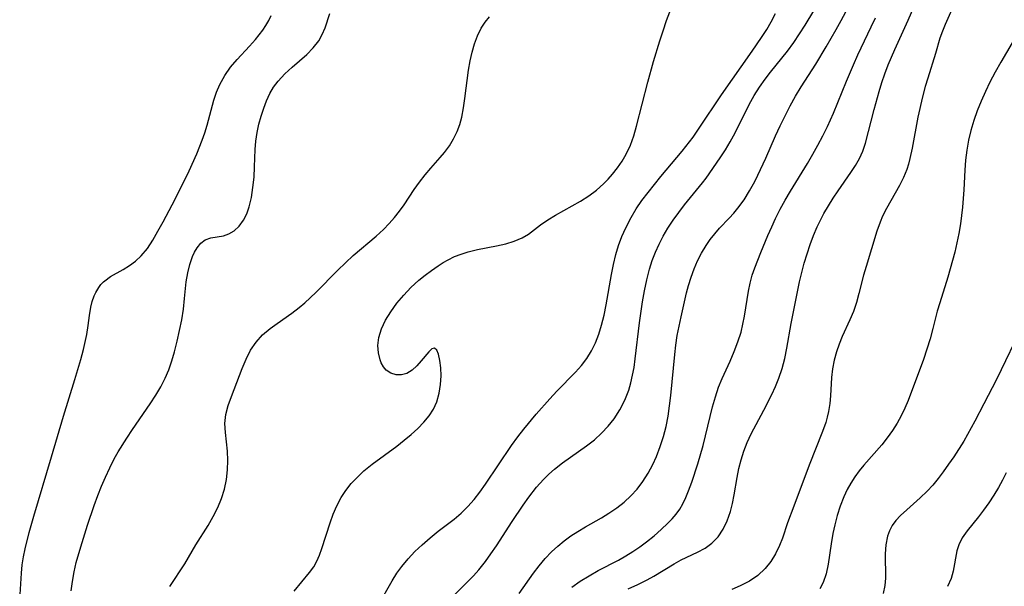
# Model space of a CAD drawing. Extents: x 1630312 to 1638514, y 2789211 to 2797413.
# Drawn here: x 1631365 to 1631537, y 2789377 to 2789476 of the extents above; entities that cross this region are included whole.
import ezdxf

# ---------------------------------------------------------------- set-up
doc = ezdxf.new("R2010")
doc.units = 0

msp = doc.modelspace()

# ---------------------------------------------------------------- linework, layer by layer
at = {"layer": 'WIL_025_Contours', "color": 0}
for points in [[(1631471.09, 2789376.67, 210), (1631472.79, 2789377.43, 210), (1631474.43, 2789378.25, 210), (1631475.57, 2789378.9, 210), (1631479.14, 2789381.05, 210), (1631480.38, 2789381.71, 210), (1631483.22, 2789383.08, 210), (1631484.55, 2789383.8, 210), (1631485.75, 2789384.66, 210), (1631486.81, 2789385.78, 210), (1631487.69, 2789387.1, 210), (1631488.41, 2789388.57, 210), (1631488.97, 2789390.16, 210), (1631489.33, 2789391.61, 210), (1631489.61, 2789393.1, 210), (1631490.13, 2789396.16, 210), (1631490.43, 2789397.69, 210), (1631490.83, 2789399.21, 210), (1631491.32, 2789400.76, 210), (1631491.92, 2789402.27, 210), (1631492.63, 2789403.75, 210), (1631494.85, 2789407.94, 210), (1631496.21, 2789410.63, 210), (1631496.88, 2789412.05, 210), (1631497.47, 2789413.49, 210), (1631498.03, 2789415.2, 210), (1631498.48, 2789416.96, 210), (1631498.84, 2789418.74, 210), (1631499.6, 2789423.08, 210), (1631501.08, 2789430.37, 210), (1631501.47, 2789432.02, 210), (1631501.91, 2789433.65, 210), (1631502.4, 2789435.27, 210), (1631502.94, 2789436.87, 210), (1631503.53, 2789438.45, 210), (1631504.18, 2789440.01, 210), (1631504.62, 2789440.95, 210), (1631505.34, 2789442.34, 210), (1631506.13, 2789443.69, 210), (1631506.96, 2789445.01, 210), (1631507.83, 2789446.3, 210), (1631510.07, 2789449.51, 210), (1631510.85, 2789450.72, 210), (1631511.55, 2789451.95, 210), (1631512.14, 2789453.22, 210), (1631512.63, 2789454.65, 210), (1631514.14, 2789460.53, 210), (1631515.01, 2789463.65, 210), (1631515.49, 2789465.21, 210), (1631516.01, 2789466.77, 210), (1631516.57, 2789468.31, 210), (1631517.72, 2789471.01, 210), (1631520.1, 2789476.14, 210), (1631523.09, 2789483.15, 210)], [(1631373.63, 2789376.31, 196), (1631373.87, 2789377.97, 196), (1631374.16, 2789379.62, 196), (1631374.52, 2789381.25, 196), (1631375.29, 2789384.01, 196), (1631376.48, 2789387.8, 196), (1631377.67, 2789391.25, 196), (1631378.3, 2789392.96, 196), (1631378.95, 2789394.6, 196), (1631379.64, 2789396.22, 196), (1631380.38, 2789397.82, 196), (1631381.17, 2789399.39, 196), (1631381.86, 2789400.62, 196), (1631383.33, 2789403.02, 196), (1631384.35, 2789404.54, 196), (1631387.44, 2789409.04, 196), (1631388.43, 2789410.55, 196), (1631389.3, 2789412, 196), (1631390.08, 2789413.49, 196), (1631390.71, 2789414.99, 196), (1631391.25, 2789416.53, 196), (1631391.71, 2789418.11, 196), (1631392.18, 2789419.97, 196), (1631392.6, 2789421.85, 196), (1631392.96, 2789423.73, 196), (1631393.25, 2789425.6, 196), (1631393.47, 2789427.44, 196), (1631393.76, 2789430.38, 196), (1631394.02, 2789431.94, 196), (1631394.38, 2789433.42, 196), (1631394.85, 2789434.77, 196), (1631395.22, 2789435.58, 196), (1631395.64, 2789436.3, 196), (1631396.32, 2789437.13, 196), (1631397.09, 2789437.73, 196), (1631398.05, 2789438.09, 196), (1631400.26, 2789438.43, 196), (1631401.2, 2789438.74, 196), (1631402.13, 2789439.28, 196), (1631403.03, 2789440.1, 196), (1631403.79, 2789441.17, 196), (1631404.33, 2789442.28, 196), (1631404.76, 2789443.51, 196), (1631405.15, 2789445.14, 196), (1631405.43, 2789446.87, 196), (1631405.62, 2789448.65, 196), (1631405.72, 2789450.46, 196), (1631405.8, 2789453.49, 196), (1631405.91, 2789454.99, 196), (1631406.14, 2789456.48, 196), (1631406.47, 2789457.96, 196), (1631406.86, 2789459.37, 196), (1631407.31, 2789460.74, 196), (1631407.8, 2789462.04, 196), (1631408.38, 2789463.29, 196), (1631409.05, 2789464.43, 196), (1631409.83, 2789465.5, 196), (1631411, 2789466.75, 196), (1631412.27, 2789467.91, 196), (1631414.83, 2789470.13, 196), (1631415.98, 2789471.28, 196), (1631416.94, 2789472.52, 196), (1631417.55, 2789473.64, 196), (1631418.04, 2789474.83, 196), (1631418.88, 2789477.29, 196)], [(1631412.62, 2789376.23, 200), (1631415.35, 2789379.5, 200), (1631416.07, 2789380.51, 200), (1631416.61, 2789381.5, 200), (1631417.07, 2789382.57, 200), (1631417.47, 2789383.69, 200), (1631418.91, 2789388.19, 200), (1631419.46, 2789389.71, 200), (1631420.09, 2789391.19, 200), (1631420.84, 2789392.62, 200), (1631421.68, 2789393.88, 200), (1631422.64, 2789395.08, 200), (1631423.7, 2789396.21, 200), (1631424.85, 2789397.28, 200), (1631426.29, 2789398.44, 200), (1631430.6, 2789401.64, 200), (1631431.88, 2789402.64, 200), (1631433.1, 2789403.67, 200), (1631434.26, 2789404.72, 200), (1631435.33, 2789405.8, 200), (1631436.26, 2789406.9, 200), (1631437.03, 2789408.1, 200), (1631437.61, 2789409.38, 200), (1631438.03, 2789410.89, 200), (1631438.26, 2789412.42, 200), (1631438.34, 2789413.93, 200), (1631438.29, 2789415.35, 200), (1631438.15, 2789416.63, 200), (1631437.92, 2789417.69, 200), (1631437.61, 2789418.44, 200), (1631437.21, 2789418.78, 200), (1631436.74, 2789418.63, 200), (1631436.18, 2789418.12, 200), (1631434.87, 2789416.53, 200), (1631434.11, 2789415.67, 200), (1631433.28, 2789414.9, 200), (1631432.35, 2789414.35, 200), (1631431.42, 2789414.1, 200), (1631430.46, 2789414.12, 200), (1631429.55, 2789414.39, 200), (1631428.76, 2789414.92, 200), (1631428.26, 2789415.5, 200), (1631427.87, 2789416.2, 200), (1631427.67, 2789416.71, 200), (1631427.38, 2789417.93, 200), (1631427.29, 2789419.24, 200), (1631427.44, 2789420.62, 200), (1631427.91, 2789422.14, 200), (1631428.63, 2789423.65, 200), (1631429.55, 2789425.14, 200), (1631430.62, 2789426.61, 200), (1631431.8, 2789428.03, 200), (1631433.08, 2789429.38, 200), (1631434.45, 2789430.65, 200), (1631435.55, 2789431.54, 200), (1631436.67, 2789432.37, 200), (1631437.82, 2789433.15, 200), (1631438.74, 2789433.72, 200), (1631439.6, 2789434.22, 200), (1631440.72, 2789434.77, 200), (1631441.88, 2789435.23, 200), (1631443.06, 2789435.62, 200), (1631444.74, 2789436.04, 200), (1631448.07, 2789436.69, 200), (1631449.66, 2789437.03, 200), (1631451.15, 2789437.46, 200), (1631452.51, 2789438.04, 200), (1631453.62, 2789438.73, 200), (1631455.74, 2789440.36, 200), (1631457.01, 2789441.21, 200), (1631458.38, 2789442.03, 200), (1631462.75, 2789444.5, 200), (1631464.19, 2789445.42, 200), (1631465.56, 2789446.43, 200), (1631466.76, 2789447.5, 200), (1631467.57, 2789448.33, 200), (1631468.35, 2789449.19, 200), (1631469.24, 2789450.3, 200), (1631470.05, 2789451.46, 200), (1631470.76, 2789452.69, 200), (1631471.47, 2789454.26, 200), (1631472.05, 2789455.89, 200), (1631472.55, 2789457.59, 200), (1631474.54, 2789465.29, 200), (1631475.53, 2789468.92, 200), (1631476.6, 2789472.52, 200), (1631477.18, 2789474.3, 200), (1631477.8, 2789476.06, 200), (1631478.4, 2789477.62, 200)], [(1631427.42, 2789373.84, 202), (1631429.76, 2789378.03, 202), (1631430.61, 2789379.38, 202), (1631431.49, 2789380.58, 202), (1631432.58, 2789381.9, 202), (1631433.76, 2789383.17, 202), (1631435.01, 2789384.38, 202), (1631436.41, 2789385.6, 202), (1631437.86, 2789386.76, 202), (1631440.62, 2789388.87, 202), (1631441.87, 2789389.91, 202), (1631443.03, 2789391.05, 202), (1631444.11, 2789392.29, 202), (1631445.13, 2789393.59, 202), (1631446.12, 2789394.95, 202), (1631450.68, 2789401.75, 202), (1631451.76, 2789403.26, 202), (1631452.8, 2789404.6, 202), (1631454.96, 2789407.2, 202), (1631457.37, 2789409.92, 202), (1631458.59, 2789411.23, 202), (1631461.86, 2789414.55, 202), (1631462.89, 2789415.73, 202), (1631463.84, 2789416.97, 202), (1631464.67, 2789418.3, 202), (1631465.38, 2789419.72, 202), (1631465.96, 2789421.22, 202), (1631466.44, 2789422.78, 202), (1631466.87, 2789424.55, 202), (1631467.23, 2789426.35, 202), (1631468.15, 2789431.64, 202), (1631468.5, 2789433.39, 202), (1631468.93, 2789435.13, 202), (1631469.41, 2789436.74, 202), (1631469.99, 2789438.31, 202), (1631470.66, 2789439.84, 202), (1631471.58, 2789441.61, 202), (1631472.5, 2789443.11, 202), (1631473.5, 2789444.57, 202), (1631474.56, 2789446, 202), (1631476.8, 2789448.79, 202), (1631480.53, 2789453.24, 202), (1631482.43, 2789455.69, 202), (1631483.53, 2789457.24, 202), (1631487.44, 2789463.08, 202), (1631492.81, 2789470.71, 202), (1631494.44, 2789473.1, 202), (1631495.33, 2789474.5, 202), (1631496.12, 2789475.88, 202), (1631496.86, 2789477.29, 202)], [(1631440.84, 2789375.73, 204), (1631444.03, 2789378.94, 204), (1631444.94, 2789379.97, 204), (1631446.1, 2789381.43, 204), (1631447.08, 2789382.78, 204), (1631448.02, 2789384.17, 204), (1631450.79, 2789388.45, 204), (1631452.69, 2789391.29, 204), (1631453.68, 2789392.67, 204), (1631455.07, 2789394.44, 204), (1631456.27, 2789395.79, 204), (1631457.22, 2789396.73, 204), (1631458.22, 2789397.62, 204), (1631459.58, 2789398.69, 204), (1631463.82, 2789401.7, 204), (1631465.17, 2789402.75, 204), (1631466.43, 2789403.88, 204), (1631467.59, 2789405.1, 204), (1631468.63, 2789406.41, 204), (1631469.65, 2789407.98, 204), (1631470.5, 2789409.65, 204), (1631471.18, 2789411.41, 204), (1631471.56, 2789412.71, 204), (1631471.87, 2789414.05, 204), (1631472.11, 2789415.4, 204), (1631472.32, 2789416.88, 204), (1631473.08, 2789423.21, 204), (1631473.61, 2789426.84, 204), (1631473.95, 2789428.79, 204), (1631474.35, 2789430.72, 204), (1631474.84, 2789432.61, 204), (1631475.31, 2789434.09, 204), (1631475.86, 2789435.54, 204), (1631476.49, 2789436.95, 204), (1631477.19, 2789438.33, 204), (1631478.05, 2789439.77, 204), (1631478.98, 2789441.17, 204), (1631479.95, 2789442.52, 204), (1631480.96, 2789443.84, 204), (1631484.11, 2789447.7, 204), (1631484.74, 2789448.53, 204), (1631487.2, 2789452.05, 204), (1631488.1, 2789453.43, 204), (1631488.96, 2789454.85, 204), (1631489.82, 2789456.45, 204), (1631492.25, 2789461.37, 204), (1631493.14, 2789462.98, 204), (1631494.05, 2789464.42, 204), (1631495.03, 2789465.81, 204), (1631495.99, 2789467.05, 204), (1631498.94, 2789470.72, 204), (1631500.06, 2789472.25, 204), (1631501.08, 2789473.75, 204), (1631502.06, 2789475.29, 204), (1631503.56, 2789477.76, 204)], [(1631452.01, 2789375.87, 206), (1631454.54, 2789379.4, 206), (1631455.53, 2789380.7, 206), (1631456.57, 2789381.96, 206), (1631457.69, 2789383.16, 206), (1631458.76, 2789384.14, 206), (1631459.88, 2789385.05, 206), (1631461.06, 2789385.91, 206), (1631462.29, 2789386.7, 206), (1631463.64, 2789387.51, 206), (1631466.39, 2789389.07, 206), (1631467.73, 2789389.88, 206), (1631469.08, 2789390.81, 206), (1631470.36, 2789391.82, 206), (1631471.56, 2789392.91, 206), (1631472.65, 2789394.09, 206), (1631473.67, 2789395.44, 206), (1631474.58, 2789396.89, 206), (1631475.38, 2789398.4, 206), (1631476.03, 2789399.81, 206), (1631476.71, 2789401.55, 206), (1631477.28, 2789403.33, 206), (1631477.71, 2789405.08, 206), (1631478.06, 2789406.86, 206), (1631478.33, 2789408.67, 206), (1631478.56, 2789410.48, 206), (1631479.24, 2789417.64, 206), (1631479.43, 2789419.31, 206), (1631479.67, 2789420.97, 206), (1631479.98, 2789422.6, 206), (1631480.35, 2789424.22, 206), (1631481.3, 2789428.43, 206), (1631481.64, 2789429.72, 206), (1631482.09, 2789431.19, 206), (1631482.63, 2789432.64, 206), (1631483.24, 2789434.04, 206), (1631483.93, 2789435.4, 206), (1631484.71, 2789436.7, 206), (1631485.44, 2789437.77, 206), (1631486.24, 2789438.78, 206), (1631487.08, 2789439.74, 206), (1631488.78, 2789441.52, 206), (1631489.55, 2789442.37, 206), (1631490.29, 2789443.27, 206), (1631491.37, 2789444.73, 206), (1631492.34, 2789446.28, 206), (1631493.22, 2789447.89, 206), (1631493.77, 2789449.02, 206), (1631495.15, 2789452.02, 206), (1631496.87, 2789455.93, 206), (1631497.68, 2789457.68, 206), (1631498.53, 2789459.43, 206), (1631499.43, 2789461.15, 206), (1631500.37, 2789462.84, 206), (1631501.36, 2789464.5, 206), (1631503.93, 2789468.47, 206), (1631505.75, 2789471.46, 206), (1631507.51, 2789474.52, 206), (1631508.36, 2789476.06, 206), (1631509.17, 2789477.62, 206)], [(1631527.71, 2789477.98, 212), (1631526.55, 2789475.4, 212), (1631526.07, 2789474.2, 212), (1631525.65, 2789473.01, 212), (1631524.86, 2789470.34, 212), (1631523.51, 2789466.02, 212), (1631523.07, 2789464.51, 212), (1631522.61, 2789462.75, 212), (1631521.8, 2789459.16, 212), (1631520.76, 2789453.74, 212), (1631520.38, 2789451.95, 212), (1631520.13, 2789450.96, 212), (1631519.83, 2789449.99, 212), (1631519.26, 2789448.6, 212), (1631518.57, 2789447.24, 212), (1631516.3, 2789443.22, 212), (1631515.61, 2789441.83, 212), (1631515.18, 2789440.83, 212), (1631514.6, 2789439.22, 212), (1631512.73, 2789433.04, 212), (1631512.29, 2789431.52, 212), (1631511.47, 2789428.32, 212), (1631511.03, 2789426.74, 212), (1631510.52, 2789425.2, 212), (1631509.9, 2789423.72, 212), (1631508.55, 2789420.81, 212), (1631507.99, 2789419.48, 212), (1631507.52, 2789418.11, 212), (1631507.14, 2789416.64, 212), (1631506.86, 2789415.14, 212), (1631506.68, 2789413.62, 212), (1631506.48, 2789410.44, 212), (1631506.36, 2789409.06, 212), (1631506.15, 2789407.69, 212), (1631505.93, 2789406.71, 212), (1631505.65, 2789405.73, 212), (1631505.11, 2789404.17, 212), (1631502.77, 2789398.31, 212), (1631500.05, 2789391.1, 212), (1631498.99, 2789388.18, 212), (1631498.08, 2789385.52, 212), (1631497.58, 2789384.24, 212), (1631496.88, 2789382.78, 212), (1631496.04, 2789381.43, 212), (1631495.06, 2789380.2, 212), (1631493.76, 2789379.02, 212), (1631492.29, 2789378.01, 212), (1631490.68, 2789377.16, 212), (1631489.25, 2789376.54, 212)], [(1631364.61, 2789374.76, 194), (1631364.92, 2789379.39, 194), (1631365.05, 2789380.83, 194), (1631365.26, 2789382.26, 194), (1631365.54, 2789383.68, 194), (1631366.27, 2789386.51, 194), (1631367.09, 2789389.37, 194), (1631370.2, 2789399.74, 194), (1631372.29, 2789406.85, 194), (1631374.27, 2789413.29, 194), (1631375.3, 2789416.79, 194), (1631375.75, 2789418.51, 194), (1631376.33, 2789421.15, 194), (1631376.59, 2789422.7, 194), (1631376.81, 2789424.5, 194), (1631377.03, 2789425.94, 194), (1631377.29, 2789426.95, 194), (1631377.63, 2789427.91, 194), (1631377.92, 2789428.51, 194), (1631378.43, 2789429.36, 194), (1631378.82, 2789429.88, 194), (1631379.26, 2789430.35, 194), (1631379.49, 2789430.57, 194), (1631380.48, 2789431.29, 194), (1631382.7, 2789432.52, 194), (1631383.83, 2789433.2, 194), (1631384.9, 2789433.99, 194), (1631385.89, 2789434.92, 194), (1631386.95, 2789436.22, 194), (1631387.91, 2789437.68, 194), (1631388.81, 2789439.23, 194), (1631389.69, 2789440.86, 194), (1631391.27, 2789443.82, 194), (1631392.81, 2789446.8, 194), (1631394.26, 2789449.77, 194), (1631395.61, 2789452.78, 194), (1631396.54, 2789455.15, 194), (1631397, 2789456.46, 194), (1631397.41, 2789457.77, 194), (1631398.6, 2789462.15, 194), (1631399.06, 2789463.55, 194), (1631399.62, 2789464.89, 194), (1631400.49, 2789466.45, 194), (1631401.52, 2789467.91, 194), (1631402.68, 2789469.29, 194), (1631404.83, 2789471.58, 194), (1631405.87, 2789472.74, 194), (1631406.53, 2789473.56, 194), (1631407.16, 2789474.4, 194), (1631407.71, 2789475.23, 194), (1631408.2, 2789476.1, 194), (1631408.6, 2789476.96, 194)], [(1631390.87, 2789377.05, 198), (1631393.48, 2789381.06, 198), (1631395.45, 2789384.35, 198), (1631397.59, 2789387.76, 198), (1631398.47, 2789389.29, 198), (1631399.26, 2789390.86, 198), (1631399.94, 2789392.46, 198), (1631400.47, 2789394.11, 198), (1631400.81, 2789395.77, 198), (1631401, 2789397.45, 198), (1631401.05, 2789399.12, 198), (1631400.97, 2789400.77, 198), (1631400.6, 2789404, 198), (1631400.52, 2789405.57, 198), (1631400.66, 2789407.14, 198), (1631401.07, 2789408.74, 198), (1631401.65, 2789410.32, 198), (1631403.55, 2789415.22, 198), (1631404.23, 2789416.84, 198), (1631405.02, 2789418.39, 198), (1631405.98, 2789419.83, 198), (1631407.12, 2789421.07, 198), (1631408.43, 2789422.19, 198), (1631409.67, 2789423.1, 198), (1631412.24, 2789424.89, 198), (1631413.51, 2789425.85, 198), (1631414.51, 2789426.69, 198), (1631416.43, 2789428.5, 198), (1631420.3, 2789432.43, 198), (1631421.62, 2789433.71, 198), (1631422.97, 2789434.96, 198), (1631426.98, 2789438.35, 198), (1631428.26, 2789439.52, 198), (1631429.25, 2789440.55, 198), (1631430.19, 2789441.62, 198), (1631431.06, 2789442.73, 198), (1631431.88, 2789443.86, 198), (1631433.64, 2789446.53, 198), (1631434.56, 2789447.82, 198), (1631435.54, 2789449.07, 198), (1631436.57, 2789450.28, 198), (1631438.2, 2789452.09, 198), (1631438.97, 2789453.02, 198), (1631439.8, 2789454.16, 198), (1631440.54, 2789455.38, 198), (1631441.15, 2789456.66, 198), (1631441.61, 2789457.91, 198), (1631441.96, 2789459.2, 198), (1631442.29, 2789460.8, 198), (1631442.53, 2789462.43, 198), (1631443.14, 2789467.4, 198), (1631443.42, 2789469.03, 198), (1631443.76, 2789470.55, 198), (1631444.18, 2789472.03, 198), (1631444.71, 2789473.42, 198), (1631445.34, 2789474.72, 198), (1631446.04, 2789475.8, 198), (1631446.84, 2789476.75, 198)], [(1631461.21, 2789376.96, 208), (1631462.69, 2789378, 208), (1631464.25, 2789378.96, 208), (1631465.85, 2789379.85, 208), (1631469.41, 2789381.7, 208), (1631470.68, 2789382.43, 208), (1631471.92, 2789383.21, 208), (1631473.12, 2789384.03, 208), (1631474.29, 2789384.88, 208), (1631475.61, 2789385.95, 208), (1631476.86, 2789387.04, 208), (1631478.05, 2789388.16, 208), (1631478.79, 2789388.91, 208), (1631479.47, 2789389.7, 208), (1631480.1, 2789390.59, 208), (1631480.66, 2789391.54, 208), (1631481.18, 2789392.64, 208), (1631481.65, 2789393.79, 208), (1631482.22, 2789395.31, 208), (1631483.28, 2789398.5, 208), (1631484.2, 2789401.72, 208), (1631485.87, 2789408.48, 208), (1631486.35, 2789410.23, 208), (1631486.92, 2789411.94, 208), (1631487.55, 2789413.48, 208), (1631488.94, 2789416.51, 208), (1631489.65, 2789418.18, 208), (1631490.3, 2789419.87, 208), (1631490.83, 2789421.59, 208), (1631491.16, 2789422.97, 208), (1631491.42, 2789424.37, 208), (1631492.12, 2789428.72, 208), (1631492.41, 2789430.16, 208), (1631492.8, 2789431.56, 208), (1631493.24, 2789432.81, 208), (1631494.32, 2789435.5, 208), (1631495.54, 2789438.47, 208), (1631496.2, 2789439.96, 208), (1631496.89, 2789441.45, 208), (1631497.71, 2789443.05, 208), (1631498.57, 2789444.64, 208), (1631499.48, 2789446.21, 208), (1631502.45, 2789451.07, 208), (1631503.41, 2789452.7, 208), (1631504.29, 2789454.29, 208), (1631505.14, 2789455.9, 208), (1631505.94, 2789457.52, 208), (1631507.02, 2789459.87, 208), (1631509.31, 2789465.47, 208), (1631510.52, 2789468.35, 208), (1631511.3, 2789470.07, 208), (1631513.62, 2789474.95, 208), (1631514.34, 2789476.54, 208)], [(1631538.29, 2789472.17, 214), (1631536.27, 2789468.78, 214), (1631535.31, 2789467.06, 214), (1631534.39, 2789465.31, 214), (1631533.59, 2789463.66, 214), (1631532.85, 2789461.99, 214), (1631532.16, 2789460.3, 214), (1631531.55, 2789458.59, 214), (1631531.03, 2789456.85, 214), (1631530.63, 2789455.14, 214), (1631530.33, 2789453.41, 214), (1631530.12, 2789451.66, 214), (1631529.98, 2789449.9, 214), (1631529.8, 2789446.46, 214), (1631529.57, 2789443.42, 214), (1631529.21, 2789440.49, 214), (1631528.93, 2789438.84, 214), (1631528.61, 2789437.19, 214), (1631528.24, 2789435.55, 214), (1631527.86, 2789434.08, 214), (1631527.01, 2789431.17, 214), (1631525.6, 2789426.7, 214), (1631525.18, 2789425.21, 214), (1631524.41, 2789422.19, 214), (1631523.92, 2789420.37, 214), (1631523.37, 2789418.57, 214), (1631522.77, 2789416.79, 214), (1631520.08, 2789409.63, 214), (1631519.52, 2789408.28, 214), (1631518.87, 2789406.94, 214), (1631518.15, 2789405.64, 214), (1631517.32, 2789404.33, 214), (1631516.43, 2789403.08, 214), (1631515.48, 2789401.87, 214), (1631512.32, 2789398.29, 214), (1631511.5, 2789397.28, 214), (1631510.75, 2789396.24, 214), (1631510.05, 2789395.16, 214), (1631509.42, 2789394.04, 214), (1631508.81, 2789392.75, 214), (1631508.19, 2789391.15, 214), (1631507.68, 2789389.51, 214), (1631507.24, 2789387.85, 214), (1631506.91, 2789386.32, 214), (1631506.61, 2789384.51, 214), (1631506.1, 2789380.97, 214), (1631505.75, 2789379.3, 214), (1631505.21, 2789377.74, 214), (1631504.64, 2789376.68, 214)], [(1631539.42, 2789421.36, 216), (1631536.38, 2789414.98, 216), (1631535.55, 2789413.28, 216), (1631533.3, 2789409.04, 216), (1631531.73, 2789405.99, 216), (1631531.11, 2789404.82, 216), (1631529.8, 2789402.52, 216), (1631528.06, 2789399.78, 216), (1631527.16, 2789398.45, 216), (1631526.22, 2789397.14, 216), (1631525.31, 2789395.95, 216), (1631524.37, 2789394.81, 216), (1631523.39, 2789393.73, 216), (1631522.2, 2789392.59, 216), (1631519.82, 2789390.5, 216), (1631518.72, 2789389.46, 216), (1631517.94, 2789388.62, 216), (1631517.28, 2789387.72, 216), (1631516.81, 2789386.82, 216), (1631516.48, 2789385.86, 216), (1631516.18, 2789384.35, 216), (1631516.07, 2789382.77, 216), (1631516.11, 2789378.52, 216), (1631516, 2789377.22, 216), (1631515.71, 2789375.84, 216)], [(1631537.2, 2789396.95, 218), (1631536.56, 2789395.67, 218), (1631535.88, 2789394.41, 218), (1631535.06, 2789393.04, 218), (1631534.19, 2789391.71, 218), (1631533.29, 2789390.44, 218), (1631532.37, 2789389.23, 218), (1631530.39, 2789386.78, 218), (1631529.55, 2789385.59, 218), (1631528.92, 2789384.36, 218), (1631528.59, 2789383.28, 218), (1631527.95, 2789379.74, 218), (1631527.58, 2789378.48, 218), (1631526.94, 2789377.04, 218)]]:
    msp.add_polyline3d(points, dxfattribs=at)

doc.saveas('drawing.dxf')
